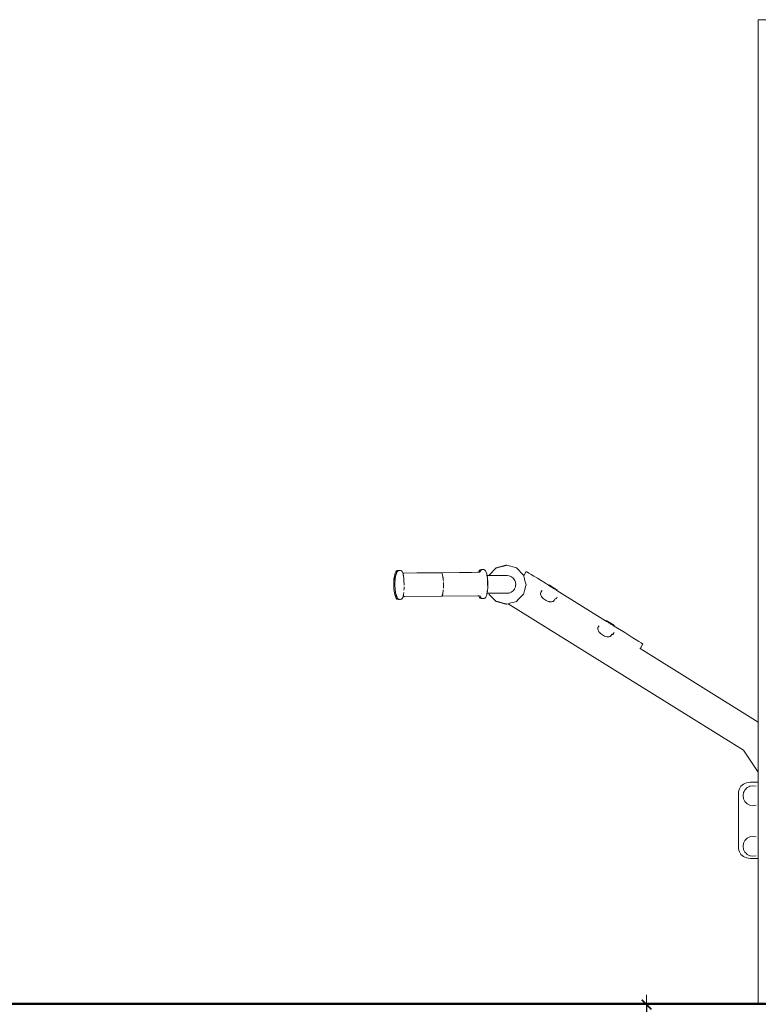
# Model space of a CAD drawing. Extents: x -4098 to -1911, y 4951 to 5835.
# Drawn here: x -3186 to -3033, y 5589 to 5793 of the extents above; entities that cross this region are included whole.
import ezdxf

# ---------------------------------------------------------------- set-up
doc = ezdxf.new("R2010")
doc.units = 0
doc.header["$MEASUREMENT"] = 0
doc.linetypes.add('JIS_02_4.0', pattern=[5.5, 4, -1.5])
doc.layers.get('Defpoints').update_dxf_attribs({"color": 250})
for name, color, linetype, lineweight in [('0-03 wymiary', 6, 'Continuous', 5), ('1-03 sc zelbet', 3, 'Continuous', 50), ('ProfileEdges_Nr_Pióra__7', 7, 'Continuous', 18)]:
    doc.layers.add(name, color=color, linetype=linetype, lineweight=lineweight)
doc.styles.add('1-25', font='txt', dxfattribs={"height": 7})
doc.dimstyles.new('1-25', dxfattribs={"dimtxt": 7, "dimasz": 0.2, "dimexe": 2, "dimexo": 5, "dimgap": 1.25, "dimtad": 1, "dimdec": 0, "dimrnd": 0.5, "dimtxsty": '1-25', "dimblk": 'BG dim mark', "dimcen": 0, "dimclrd": 256, "dimclre": 8, "dimclrt": 11, "dimadec": 0, "dimazin": 0, "dimtfac": 1, "dimtdec": 0, "dimtix": 1, "dimtmove": 1, "dimatfit": 3, "dimfxl": 0.5, "dimtfill": 1, "dimarcsym": 0})

# ---------------------------------------------------------------- blocks, each defined once
blk = doc.blocks.new('BG dim mark')
for p, q in [((10, 0), (-10, 0)), ((0, -10), (0, 10))]:
    blk.add_line(p, q)
at = {"color": 0, "linetype": 'ByBlock', "const_width": 1.5}
blk.add_lwpolyline([(5, 5), (-5, -5)], dxfattribs=at)
blk = doc.blocks.new('*D44')
at = {"layer": '0-03 wymiary', "color": 8, "linetype": 'JIS_02_4.0', "lineweight": -2, "transparency": 16777216}
for p, q in [((-3047.22, 5589.15), (-3058.36, 5589.15)), ((-3047.22, 5569.15), (-3058.36, 5569.15))]:
    blk.add_line(p, q, dxfattribs=at)
at = {"layer": '0-03 wymiary', "lineweight": -2, "transparency": 16777216}
blk.add_line((-3056.36, 5588.95), (-3056.36, 5569.35), dxfattribs=at)
at = {"layer": 'Defpoints', "color": 0, "transparency": 16777216}
for p in [(-3042.22, 5589.15), (-3056.36, 5569.15), (-3042.22, 5569.15)]:
    blk.add_point(p, dxfattribs=at)
at = {"layer": '0-03 wymiary', "lineweight": -2, "transparency": 16777216, "xscale": 0.2, "yscale": 0.2, "zscale": 0.2}
for p, rotation in [((-3056.36, 5589.15), 90), ((-3056.36, 5569.15), 270)]:
    blk.add_blockref('BG dim mark', p, dxfattribs=dict(at, rotation=rotation))
at = {"layer": '0-03 wymiary', "color": 11, "transparency": 16777216, "insert": (-3061.18, 5579.15), "char_height": 7, "attachment_point": 5, "rotation": 90, "style": '1-25', "bg_fill": 3, "box_fill_scale": 1.25, "bg_fill_color": 256, "bg_fill_true_color": 13158600, "bg_fill_transparency": 0}
blk.add_mtext('20', dxfattribs=at)

msp = doc.modelspace()

# ---------------------------------------------------------------- linework, layer by layer
at = {"layer": '1-03 sc zelbet'}
msp.add_lwpolyline([(-4097.64, 5589.32), (-2882.7, 5589.32)], dxfattribs=at)
at = {"layer": 'ProfileEdges_Nr_Pióra__7', "linetype": 'Continuous', "flags": 128}
for points in [[(-3033.19, 5793.42), (-2966.14, 5793.42)], [(-3033.19, 5647.74), (-3033.19, 5793.42)], [(-3108.29, 5679.07), (-3108.33, 5679.02)], [(-3108.29, 5679.07), (-3108.23, 5679.12)], [(-3108.04, 5679.18), (-3108.23, 5679.12)], [(-3108.05, 5679.04), (-3108.03, 5679.07)], [(-3108.04, 5679.18), (-3107.92, 5679.2)], [(-3108.03, 5679.07), (-3108.01, 5679.08)], [(-3108.01, 5679.08), (-3107.97, 5679.12)], [(-3107.97, 5679.12), (-3107.95, 5679.12)], [(-3107.95, 5679.12), (-3107.93, 5679.13)], [(-3107.93, 5679.13), (-3107.92, 5679.13)], [(-3107.92, 5679.13), (-3107.83, 5679.16)], [(-3107.9, 5679.2), (-3107.85, 5679.2)], [(-3107.71, 5679.19), (-3107.85, 5679.2)], [(-3107.83, 5679.16), (-3107.79, 5679.18)], [(-3107.79, 5679.18), (-3107.77, 5679.18)], [(-3107.77, 5679.18), (-3107.76, 5679.19)], [(-3107.76, 5679.19), (-3107.71, 5679.19)], [(-3107.65, 5679.2), (-3107.7, 5679.19)], [(-3107.64, 5679.2), (-3107.58, 5679.2)], [(-3107.58, 5679.2), (-3107.42, 5679.19)], [(-3107.26, 5679.13), (-3107.42, 5679.19)], [(-3107.2, 5679.09), (-3107.26, 5679.13)], [(-3107.2, 5679.09), (-3107.1, 5678.99)], [(-3091.08, 5679.13), (-3091.13, 5679.03)], [(-3091.08, 5679.13), (-3090.98, 5679.24)], [(-3090.98, 5679.24), (-3090.92, 5679.29)], [(-3090.92, 5679.29), (-3090.76, 5679.35)], [(-3090.89, 5679.03), (-3090.86, 5679.08)], [(-3090.86, 5679.08), (-3090.83, 5679.13)], [(-3090.79, 5679.18), (-3090.83, 5679.13)], [(-3090.76, 5679.22), (-3090.79, 5679.18)], [(-3090.76, 5679.35), (-3090.61, 5679.37)], [(-3090.74, 5679.24), (-3090.76, 5679.22)], [(-3090.69, 5679.28), (-3090.74, 5679.24)], [(-3090.68, 5679.29), (-3090.69, 5679.28)], [(-3090.65, 5679.3), (-3090.68, 5679.29)], [(-3090.62, 5679.32), (-3090.65, 5679.3)], [(-3090.56, 5679.34), (-3090.62, 5679.32)], [(-3090.61, 5679.37), (-3090.54, 5679.37)], [(-3090.55, 5679.34), (-3090.56, 5679.34)], [(-3090.52, 5679.35), (-3090.55, 5679.34)], [(-3090.43, 5679.36), (-3090.54, 5679.37)], [(-3090.44, 5679.36), (-3090.52, 5679.35)], [(-3090.43, 5679.36), (-3090.44, 5679.36)], [(-3090.36, 5679.37), (-3090.43, 5679.36)], [(-3090.3, 5679.37), (-3090.36, 5679.37)], [(-3090.3, 5679.37), (-3090.14, 5679.36)], [(-3090.14, 5679.36), (-3089.97, 5679.3)], [(-3089.97, 5679.3), (-3089.91, 5679.26)], [(-3089.91, 5679.26), (-3089.83, 5679.18)], [(-3089.83, 5679.18), (-3089.77, 5679.1)], [(-3089.77, 5679.1), (-3089.65, 5678.85)], [(-3087.56, 5679.72), (-3089.03, 5678.25)], [(-3085.55, 5680.26), (-3087.56, 5679.72)], [(-3087.56, 5679.72), (-3086, 5680.11)], [(-3087.4, 5679.72), (-3087.56, 5679.72)], [(-3087.4, 5679.72), (-3086.18, 5680.05)], [(-3086.18, 5680.05), (-3085.55, 5680.22)], [(-3086, 5680.11), (-3085.55, 5680.22)], [(-3085.39, 5680.26), (-3085.55, 5680.26)], [(-3085.47, 5680.24), (-3085.55, 5680.26)], [(-3085.55, 5680.22), (-3085.47, 5680.24)], [(-3085.55, 5680.22), (-3085.47, 5680.24)], [(-3085.47, 5680.24), (-3085.39, 5680.26)], [(-3085.39, 5680.26), (-3083.38, 5679.72)], [(-3083.38, 5679.72), (-3081.91, 5678.25)], [(-3108.78, 5677.47), (-3108.82, 5676.86)], [(-3108.69, 5678), (-3108.78, 5677.47)], [(-3108.71, 5677.69), (-3108.75, 5677.16)], [(-3108.7, 5677.76), (-3108.71, 5677.69)], [(-3108.68, 5677.92), (-3108.7, 5677.76)], [(-3108.69, 5678), (-3108.63, 5678.22)], [(-3108.68, 5677.92), (-3108.69, 5677.88)], [(-3108.68, 5677.92), (-3108.67, 5678.03)], [(-3108.63, 5678.22), (-3108.67, 5678.03)], [(-3108.59, 5678.47), (-3108.63, 5678.22)], [(-3108.59, 5678.47), (-3108.54, 5678.64)], [(-3108.56, 5676.95), (-3108.55, 5677.14)], [(-3108.55, 5677.14), (-3108.53, 5677.37)], [(-3108.54, 5678.64), (-3108.42, 5678.91)], [(-3108.53, 5677.37), (-3108.52, 5677.47)], [(-3108.52, 5677.47), (-3108.5, 5677.62)], [(-3108.5, 5677.62), (-3108.48, 5677.72)], [(-3108.48, 5677.72), (-3108.44, 5677.99)], [(-3108.43, 5678.04), (-3108.44, 5678.01)], [(-3108.44, 5677.99), (-3108.44, 5678)], [(-3108.43, 5678.05), (-3108.39, 5678.18)], [(-3108.34, 5679.01), (-3108.42, 5678.91)], [(-3108.39, 5678.18), (-3108.37, 5678.27)], [(-3108.39, 5678.18), (-3108.37, 5678.23)], [(-3108.39, 5678.16), (-3108.39, 5678.18)], [(-3108.39, 5678.15), (-3108.39, 5678.16)], [(-3108.37, 5678.27), (-3108.36, 5678.32)], [(-3108.37, 5678.23), (-3108.36, 5678.27)], [(-3108.36, 5678.32), (-3108.33, 5678.47)], [(-3108.36, 5678.29), (-3108.35, 5678.31)], [(-3108.36, 5678.27), (-3108.36, 5678.29)], [(-3108.36, 5678.25), (-3108.36, 5678.27)], [(-3108.35, 5678.31), (-3108.34, 5678.32)], [(-3108.34, 5678.32), (-3108.33, 5678.36)], [(-3108.33, 5678.36), (-3108.21, 5678.64)], [(-3108.31, 5678.52), (-3108.33, 5678.47)], [(-3108.33, 5678.36), (-3108.32, 5678.38)], [(-3108.3, 5678.58), (-3108.31, 5678.53)], [(-3108.28, 5678.64), (-3108.3, 5678.58)], [(-3108.24, 5678.74), (-3108.28, 5678.64)], [(-3108.21, 5678.8), (-3108.24, 5678.74)], [(-3108.2, 5678.82), (-3108.21, 5678.8)], [(-3108.16, 5678.91), (-3108.2, 5678.82)], [(-3108.14, 5678.94), (-3108.16, 5678.91)], [(-3108.14, 5678.94), (-3108.07, 5679.01)], [(-3108.07, 5679.01), (-3108.05, 5679.04)], [(-3107.1, 5678.99), (-3107.01, 5678.83)], [(-3106.96, 5678.68), (-3107.01, 5678.83)], [(-3106.73, 5678.66), (-3106.96, 5678.68)], [(-3106.93, 5678.66), (-3106.94, 5678.66)], [(-3106.9, 5678.66), (-3106.93, 5678.66)], [(-3106.92, 5678.59), (-3106.9, 5678.47)], [(-3106.9, 5678.51), (-3106.92, 5678.59)], [(-3106.83, 5678.66), (-3106.9, 5678.66)], [(-3106.9, 5678.51), (-3106.85, 5678.36)], [(-3106.85, 5678.24), (-3106.9, 5678.47)], [(-3106.85, 5678.24), (-3106.8, 5677.98)], [(-3106.82, 5678.66), (-3106.83, 5678.66)], [(-3106.8, 5678.66), (-3106.82, 5678.66)], [(-3106.8, 5678.66), (-3106.79, 5678.66)], [(-3106.75, 5677.53), (-3106.8, 5677.98)], [(-3106.79, 5678.66), (-3106.78, 5678.66)], [(-3106.73, 5678.66), (-3106.78, 5678.66)], [(-3106.77, 5678.14), (-3106.76, 5678.14)], [(-3106.72, 5677.2), (-3106.75, 5677.53)], [(-3106.73, 5678.66), (-3106.7, 5678.66)], [(-3106.7, 5676.86), (-3106.72, 5677.2)], [(-3099.23, 5678.73), (-3106.7, 5678.66)], [(-3106.68, 5678.66), (-3106.7, 5678.66)], [(-3104.01, 5678.68), (-3106.68, 5678.66)], [(-3104.01, 5678.68), (-3099.62, 5678.72)], [(-3099.62, 5678.72), (-3099.24, 5678.72)], [(-3099.24, 5678.72), (-3099.21, 5678.72)], [(-3099.23, 5678.73), (-3099.21, 5678.72)], [(-3099.21, 5678.72), (-3098.98, 5678.73)], [(-3098.95, 5678.72), (-3098.98, 5678.73)], [(-3091.46, 5678.81), (-3098.95, 5678.72)], [(-3098.92, 5678.72), (-3098.95, 5678.72)], [(-3098.92, 5678.72), (-3092.68, 5678.79)], [(-3098.87, 5678.68), (-3098.79, 5678.54)], [(-3098.78, 5678.52), (-3098.87, 5678.68)], [(-3098.79, 5678.54), (-3098.78, 5678.52)], [(-3098.77, 5678.47), (-3098.78, 5678.51)], [(-3098.77, 5678.47), (-3098.73, 5678.37)], [(-3098.74, 5678.37), (-3098.77, 5678.47)], [(-3098.72, 5678.31), (-3098.74, 5678.37)], [(-3098.73, 5678.36), (-3098.72, 5678.31)], [(-3098.71, 5678.3), (-3098.71, 5678.27)], [(-3098.7, 5678.23), (-3098.71, 5678.27)], [(-3098.68, 5678.14), (-3098.7, 5678.23)], [(-3098.68, 5678.14), (-3098.65, 5678.03)], [(-3098.65, 5678.01), (-3098.65, 5678.03)], [(-3098.65, 5678.01), (-3098.65, 5677.98)], [(-3098.65, 5677.98), (-3098.65, 5677.97)], [(-3098.64, 5677.96), (-3098.64, 5677.95)], [(-3098.64, 5677.95), (-3098.64, 5677.96)], [(-3098.64, 5677.95), (-3098.64, 5677.93)], [(-3098.64, 5677.93), (-3098.64, 5677.95)], [(-3098.63, 5677.89), (-3098.64, 5677.92)], [(-3098.63, 5677.92), (-3098.63, 5677.89)], [(-3098.63, 5677.89), (-3098.61, 5677.76)], [(-3098.62, 5677.76), (-3098.63, 5677.89)], [(-3098.61, 5677.75), (-3098.62, 5677.76)], [(-3098.61, 5677.76), (-3098.61, 5677.75)], [(-3098.61, 5677.75), (-3098.6, 5677.68)], [(-3098.59, 5677.6), (-3098.61, 5677.75)], [(-3098.6, 5677.68), (-3098.59, 5677.6)], [(-3098.58, 5677.52), (-3098.59, 5677.6)], [(-3098.59, 5677.6), (-3098.58, 5677.52)], [(-3098.58, 5677.52), (-3098.57, 5677.42)], [(-3098.56, 5677.29), (-3098.57, 5677.42)], [(-3098.56, 5677.27), (-3098.55, 5677.22)], [(-3098.53, 5677), (-3098.55, 5677.22)], [(-3091.48, 5678.81), (-3092.68, 5678.79)], [(-3091.48, 5678.81), (-3091.46, 5678.81)], [(-3091.44, 5678.81), (-3091.46, 5678.81)], [(-3091.44, 5678.81), (-3091.4, 5678.82)], [(-3091.21, 5678.81), (-3091.44, 5678.81)], [(-3091.4, 5678.82), (-3091.38, 5678.82)], [(-3091.26, 5678.83), (-3091.38, 5678.82)], [(-3091.26, 5678.83), (-3091.2, 5678.84)], [(-3091.2, 5678.84), (-3091.13, 5679.03)], [(-3091.17, 5678.81), (-3091.19, 5678.81)], [(-3091.15, 5678.82), (-3091.16, 5678.82)], [(-3091.14, 5678.82), (-3091.13, 5678.82)], [(-3091.13, 5678.82), (-3091.11, 5678.82)], [(-3091.11, 5678.82), (-3091.02, 5678.83)], [(-3091.02, 5678.83), (-3091, 5678.83)], [(-3091, 5678.83), (-3090.96, 5678.84)], [(-3090.96, 5678.84), (-3090.94, 5678.91)], [(-3090.94, 5678.84), (-3090.95, 5678.84)], [(-3090.91, 5678.98), (-3090.94, 5678.91)], [(-3090.91, 5678.98), (-3090.89, 5679.03)], [(-3089.65, 5678.85), (-3089.54, 5678.49)], [(-3089.54, 5678.49), (-3089.52, 5678.34)], [(-3089.46, 5678.14), (-3089.51, 5678.33)], [(-3089.51, 5678.33), (-3089.51, 5678.29)], [(-3089.51, 5678.29), (-3089.48, 5678.14)], [(-3089.48, 5678.14), (-3089.46, 5678.14)], [(-3089.48, 5678.13), (-3089.47, 5678.11)], [(-3089.47, 5678.07), (-3089.47, 5678.11)], [(-3089.47, 5678.07), (-3089.46, 5678)], [(-3089.46, 5678.14), (-3089.36, 5678.14)], [(-3089.45, 5678.09), (-3089.46, 5678.13)], [(-3089.46, 5678), (-3089.4, 5677.61)], [(-3089.44, 5678.07), (-3089.45, 5678.09)], [(-3089.44, 5678.05), (-3089.44, 5678.07)], [(-3089.41, 5677.89), (-3089.44, 5678.04)], [(-3089.4, 5677.81), (-3089.41, 5677.89)], [(-3089.38, 5677.7), (-3089.4, 5677.81)], [(-3089.37, 5677.6), (-3089.38, 5677.7)], [(-3089.38, 5677.32), (-3089.37, 5677.08)], [(-3089.36, 5677.49), (-3089.37, 5677.6)], [(-3089.37, 5677.08), (-3089.35, 5676.11)], [(-3089.06, 5678.14), (-3089.36, 5678.14)], [(-3089.35, 5677.45), (-3089.36, 5677.49)], [(-3089.34, 5677.22), (-3089.35, 5677.45)], [(-3089.33, 5677.08), (-3089.34, 5677.22)], [(-3089.31, 5676.78), (-3089.33, 5677.08)], [(-3089.03, 5678.25), (-3089.06, 5678.14)], [(-3088.91, 5678.14), (-3089.06, 5678.14)], [(-3088.76, 5678.14), (-3088.9, 5678.14)], [(-3088.66, 5678.14), (-3088.76, 5678.14)], [(-3088.24, 5678.14), (-3088.66, 5678.14)], [(-3088.05, 5678.14), (-3088.24, 5678.14)], [(-3088.05, 5678.14), (-3088.03, 5678.14)], [(-3087.36, 5678.14), (-3088.03, 5678.14)], [(-3086.92, 5678.14), (-3087.36, 5678.14)], [(-3086.47, 5678.14), (-3086.92, 5678.14)], [(-3086.08, 5678.14), (-3086.47, 5678.14)], [(-3086.08, 5678.14), (-3085.8, 5678.14)], [(-3085.8, 5678.14), (-3085.55, 5678.14)], [(-3085.37, 5678.14), (-3085.55, 5678.14)], [(-3085.36, 5678.14), (-3085.37, 5678.14)], [(-3085.36, 5678.14), (-3085.32, 5678.13)], [(-3085.32, 5678.13), (-3084.87, 5678.07)], [(-3084.87, 5678.07), (-3084.43, 5677.89)], [(-3084.43, 5677.88), (-3084.38, 5677.85)], [(-3084.38, 5677.85), (-3084.06, 5677.6)], [(-3083.77, 5677.22), (-3084.06, 5677.6)], [(-3083.77, 5677.22), (-3083.75, 5677.18)], [(-3083.75, 5677.18), (-3083.72, 5677.12)], [(-3083.72, 5677.12), (-3083.58, 5676.78)], [(-3081.91, 5678.25), (-3081.86, 5678.06)], [(-3081.85, 5678.07), (-3081.86, 5678.06)], [(-3081.86, 5678.06), (-3081.84, 5678)], [(-3081.85, 5678.07), (-3081.39, 5678.81)], [(-3081.84, 5678), (-3081.84, 5677.99)], [(-3081.83, 5677.99), (-3081.84, 5677.99)], [(-3081.84, 5677.99), (-3081.83, 5677.98)], [(-3081.79, 5677.83), (-3081.83, 5677.96)], [(-3081.79, 5677.82), (-3081.67, 5677.36)], [(-3081.67, 5677.36), (-3081.67, 5677.35)], [(-3081.67, 5677.35), (-3081.47, 5676.63)], [(-3081.39, 5678.81), (-3081.33, 5678.9)], [(-3081.33, 5678.9), (-3081.18, 5678.9)], [(-3081.08, 5678.84), (-3081.18, 5678.9)], [(-3081.08, 5678.84), (-3080.79, 5678.66)], [(-3080.33, 5678.38), (-3080.79, 5678.66)], [(-3080.33, 5678.38), (-3079.74, 5678.02)], [(-3079.03, 5677.58), (-3079.74, 5678.02)], [(-3079.03, 5677.58), (-3078.23, 5677.08)], [(-3078.23, 5677.08), (-3077.36, 5676.53)], [(-3108.83, 5676.1), (-3108.82, 5676.86)], [(-3108.83, 5676.1), (-3108.8, 5675.35)], [(-3108.8, 5675.35), (-3108.75, 5674.87)], [(-3108.57, 5676.79), (-3108.58, 5676.48)], [(-3108.58, 5676.48), (-3108.58, 5676.31)], [(-3108.58, 5676.31), (-3108.58, 5676.1)], [(-3108.58, 5676.1), (-3108.58, 5676.01)], [(-3108.57, 5675.84), (-3108.58, 5676)], [(-3108.57, 5676.86), (-3108.56, 5676.95)], [(-3108.57, 5676.86), (-3108.57, 5676.79)], [(-3108.56, 5675.62), (-3108.57, 5675.84)], [(-3108.55, 5675.48), (-3108.56, 5675.62)], [(-3108.55, 5675.62), (-3108.55, 5675.65)], [(-3108.55, 5675.48), (-3108.55, 5675.61)], [(-3108.54, 5675.35), (-3108.55, 5675.48)], [(-3108.54, 5675.33), (-3108.54, 5675.35)], [(-3108.51, 5675.01), (-3108.54, 5675.33)], [(-3108.49, 5674.87), (-3108.51, 5675.01)], [(-3106.71, 5675.11), (-3106.69, 5675.44)], [(-3106.69, 5676.51), (-3106.7, 5676.86)], [(-3106.68, 5676.15), (-3106.69, 5676.51)], [(-3106.69, 5675.44), (-3106.68, 5675.79)], [(-3098.56, 5674.99), (-3098.57, 5674.95)], [(-3098.57, 5674.95), (-3098.56, 5674.99)], [(-3098.54, 5675.2), (-3098.56, 5674.99)], [(-3098.52, 5675.7), (-3098.53, 5675.49)], [(-3098.51, 5676.24), (-3098.52, 5676.7)], [(-3098.52, 5675.72), (-3098.51, 5675.93)], [(-3098.52, 5675.72), (-3098.52, 5675.71)], [(-3098.51, 5676.19), (-3098.51, 5676.24)], [(-3098.51, 5676.19), (-3098.51, 5676.16)], [(-3098.51, 5676.16), (-3098.51, 5676.1)], [(-3098.51, 5675.93), (-3098.51, 5676.1)], [(-3089.42, 5674.8), (-3089.37, 5675.2)], [(-3089.36, 5674.99), (-3089.37, 5674.98)], [(-3089.37, 5674.98), (-3089.37, 5674.91)], [(-3089.36, 5674.99), (-3089.34, 5675.24)], [(-3089.35, 5676.11), (-3089.35, 5676.07)], [(-3089.34, 5675.24), (-3089.32, 5675.36)], [(-3089.32, 5675.36), (-3089.31, 5675.59)], [(-3089.31, 5676.77), (-3089.31, 5676.78)], [(-3089.31, 5676.77), (-3089.3, 5676.62)], [(-3089.31, 5675.59), (-3089.3, 5675.65)], [(-3089.3, 5676.62), (-3089.3, 5676.29)], [(-3089.3, 5676.29), (-3089.3, 5676.12)], [(-3089.3, 5676.04), (-3089.3, 5676.12)], [(-3089.3, 5676.04), (-3089.3, 5675.95)], [(-3089.3, 5675.8), (-3089.3, 5675.95)], [(-3089.3, 5675.65), (-3089.3, 5675.8)], [(-3084.06, 5674.99), (-3084.43, 5674.7)], [(-3083.85, 5675.26), (-3084.06, 5674.99)], [(-3083.79, 5675.33), (-3083.85, 5675.26)], [(-3083.77, 5675.36), (-3083.79, 5675.33)], [(-3083.58, 5675.8), (-3083.77, 5675.36)], [(-3083.52, 5676.29), (-3083.58, 5676.78)], [(-3083.58, 5675.8), (-3083.53, 5676.16)], [(-3083.53, 5676.16), (-3083.52, 5676.24)], [(-3083.52, 5676.24), (-3083.52, 5676.29)], [(-3081.69, 5675.04), (-3081.91, 5674.23)], [(-3081.48, 5675.83), (-3081.69, 5675.06)], [(-3081.69, 5675.06), (-3081.69, 5675.04)], [(-3081.47, 5675.85), (-3081.48, 5675.83)], [(-3081.47, 5676.63), (-3081.47, 5676.61)], [(-3081.47, 5676.61), (-3081.37, 5676.24)], [(-3081.37, 5676.24), (-3081.47, 5675.85)], [(-3078.3, 5674.66), (-3078.05, 5675.07)], [(-3076.75, 5676.15), (-3077.36, 5676.53)], [(-3076.73, 5676.18), (-3076.75, 5676.15)], [(-3076.7, 5676.12), (-3076.75, 5676.15)], [(-3076.73, 5676.18), (-3076.68, 5676.15)], [(-3076.65, 5676.09), (-3076.69, 5676.12)], [(-3076.68, 5676.15), (-3076.63, 5676.12)], [(-3076.63, 5676.12), (-3076.65, 5676.09)], [(-3076.62, 5676.07), (-3076.65, 5676.09)], [(-3076.59, 5676.18), (-3076.63, 5676.12)], [(-3076.6, 5676.06), (-3076.62, 5676.07)], [(-3076.59, 5676.18), (-3076.54, 5676.15)], [(-3076.59, 5676.09), (-3076.58, 5676.09)], [(-3076.51, 5676), (-3076.59, 5676.06)], [(-3076.39, 5676.06), (-3076.54, 5676.15)], [(-3076.45, 5675.97), (-3076.51, 5676)], [(-3076.32, 5675.89), (-3076.45, 5675.97)], [(-3076.39, 5676.06), (-3076.17, 5675.92)], [(-3076.22, 5675.83), (-3076.32, 5675.89)], [(-3076.06, 5675.73), (-3076.22, 5675.83)], [(-3076.17, 5675.92), (-3075.89, 5675.75)], [(-3075.95, 5675.66), (-3076.06, 5675.73)], [(-3075.78, 5675.55), (-3075.95, 5675.66)], [(-3075.6, 5675.57), (-3075.89, 5675.75)], [(-3075.66, 5675.47), (-3075.78, 5675.55)], [(-3075.54, 5675.4), (-3075.66, 5675.47)], [(-3075.6, 5675.57), (-3075.32, 5675.4)], [(-3075.38, 5675.3), (-3075.54, 5675.4)], [(-3075.25, 5675.22), (-3075.38, 5675.3)], [(-3075.32, 5675.4), (-3075.1, 5675.26)], [(-3075.16, 5675.16), (-3075.25, 5675.22)], [(-3075.08, 5675.11), (-3075.16, 5675.16)], [(-3074.96, 5675.17), (-3075.1, 5675.26)], [(-3075.01, 5675.07), (-3075.08, 5675.11)], [(-3074.99, 5675.06), (-3075.01, 5675.07)], [(-3074.96, 5675.04), (-3074.99, 5675.06)], [(-3074.96, 5675.17), (-3074.91, 5675.14)], [(-3074.96, 5675.04), (-3074.91, 5675.14)], [(-3064.87, 5668.76), (-3074.96, 5675.04)], [(-3108.75, 5674.87), (-3108.69, 5674.53)], [(-3108.63, 5674.26), (-3108.69, 5674.53)], [(-3108.63, 5674.31), (-3108.65, 5674.46)], [(-3108.62, 5674.3), (-3108.63, 5674.35)], [(-3108.63, 5674.31), (-3108.58, 5674.12)], [(-3108.57, 5674.08), (-3108.63, 5674.26)], [(-3108.57, 5674.08), (-3108.58, 5674.13)], [(-3108.58, 5674.12), (-3108.57, 5674.08)], [(-3108.57, 5674.08), (-3108.56, 5674.06)], [(-3108.56, 5674.06), (-3108.48, 5673.72)], [(-3108.56, 5674.06), (-3108.56, 5674.05)], [(-3108.47, 5674.75), (-3108.49, 5674.87)], [(-3108.48, 5673.72), (-3108.42, 5673.58)], [(-3108.46, 5674.66), (-3108.47, 5674.75)], [(-3108.45, 5674.61), (-3108.46, 5674.66)], [(-3108.43, 5674.53), (-3108.45, 5674.61)], [(-3108.38, 5674.32), (-3108.43, 5674.53)], [(-3108.3, 5673.39), (-3108.42, 5673.58)], [(-3108.38, 5674.32), (-3108.38, 5674.3)], [(-3108.37, 5674.26), (-3108.38, 5674.3)], [(-3108.37, 5674.26), (-3108.35, 5674.21)], [(-3108.35, 5674.21), (-3108.35, 5674.18)], [(-3108.35, 5674.18), (-3108.33, 5674.14)], [(-3108.33, 5674.14), (-3108.32, 5674.11)], [(-3108.33, 5674.13), (-3108.32, 5674.11)], [(-3108.32, 5674.11), (-3108.31, 5674.06)], [(-3108.32, 5674.11), (-3108.25, 5673.82)], [(-3108.32, 5674.1), (-3108.31, 5674.06)], [(-3108.28, 5674.01), (-3108.31, 5674.06)], [(-3108.3, 5673.39), (-3108.22, 5673.31)], [(-3108.28, 5674), (-3108.28, 5674.01)], [(-3108.15, 5673.73), (-3108.28, 5674)], [(-3108.23, 5673.76), (-3108.25, 5673.82)], [(-3108.22, 5673.72), (-3108.23, 5673.76)], [(-3108.18, 5673.62), (-3108.22, 5673.72)], [(-3108.16, 5673.27), (-3108.22, 5673.31)], [(-3108.16, 5673.58), (-3108.18, 5673.62)], [(-3108.16, 5673.58), (-3108.13, 5673.54)], [(-3108.03, 5673.22), (-3108.16, 5673.27)], [(-3108.13, 5673.54), (-3108.08, 5673.45)], [(-3108.08, 5673.45), (-3108.04, 5673.39)], [(-3107.99, 5673.34), (-3108.04, 5673.39)], [(-3107.84, 5673.19), (-3108.03, 5673.22)], [(-3107.97, 5673.32), (-3107.99, 5673.34)], [(-3107.96, 5673.31), (-3107.97, 5673.32)], [(-3107.95, 5673.31), (-3107.96, 5673.31)], [(-3107.9, 5673.27), (-3107.95, 5673.3)], [(-3107.89, 5673.27), (-3107.85, 5673.25)], [(-3107.85, 5673.25), (-3107.8, 5673.23)], [(-3107.84, 5673.19), (-3107.78, 5673.2)], [(-3107.8, 5673.23), (-3107.76, 5673.22)], [(-3107.68, 5673.21), (-3107.77, 5673.2)], [(-3107.76, 5673.22), (-3107.75, 5673.22)], [(-3107.75, 5673.22), (-3107.72, 5673.21)], [(-3107.72, 5673.21), (-3107.7, 5673.21)], [(-3107.68, 5673.21), (-3107.7, 5673.21)], [(-3107.66, 5673.21), (-3107.67, 5673.21)], [(-3107.57, 5673.19), (-3107.67, 5673.21)], [(-3107.57, 5673.19), (-3107.51, 5673.2)], [(-3107.51, 5673.2), (-3107.35, 5673.21)], [(-3107.35, 5673.21), (-3107.19, 5673.27)], [(-3107.13, 5673.32), (-3107.19, 5673.27)], [(-3107.13, 5673.32), (-3107.03, 5673.43)], [(-3106.95, 5673.61), (-3107.03, 5673.43)], [(-3106.96, 5673.71), (-3106.97, 5673.7)], [(-3106.91, 5673.73), (-3106.95, 5673.61)], [(-3106.79, 5673.74), (-3106.91, 5673.73)], [(-3106.79, 5673.74), (-3106.9, 5673.73)], [(-3106.88, 5673.76), (-3106.68, 5673.76)], [(-3106.8, 5674.22), (-3106.85, 5673.98)], [(-3106.84, 5673.91), (-3106.85, 5673.9)], [(-3106.83, 5673.98), (-3106.84, 5673.93)], [(-3106.84, 5673.91), (-3106.84, 5673.93)], [(-3106.82, 5674.01), (-3106.83, 5673.98)], [(-3106.82, 5674.01), (-3106.83, 5673.98)], [(-3106.8, 5674.08), (-3106.82, 5674.02)], [(-3106.82, 5674.02), (-3106.82, 5674.01)], [(-3106.81, 5674.02), (-3106.82, 5674.01)], [(-3106.8, 5674.08), (-3106.81, 5674.02)], [(-3106.8, 5674.22), (-3106.75, 5674.63)], [(-3106.75, 5673.75), (-3106.79, 5673.74)], [(-3106.73, 5673.75), (-3106.75, 5673.75)], [(-3106.68, 5673.76), (-3106.73, 5673.75)], [(-3106.68, 5673.76), (-3106.63, 5673.76)], [(-3106.67, 5673.76), (-3106.66, 5673.76)], [(-3098.95, 5673.85), (-3106.66, 5673.76)], [(-3106.63, 5673.76), (-3106.66, 5673.76)], [(-3098.91, 5673.86), (-3098.95, 5673.85)], [(-3098.91, 5673.86), (-3098.87, 5673.87)], [(-3098.91, 5673.86), (-3098.87, 5673.85)], [(-3091.41, 5673.91), (-3098.86, 5673.86)], [(-3098.86, 5673.87), (-3098.85, 5673.87)], [(-3098.84, 5673.87), (-3098.83, 5673.89)], [(-3098.83, 5673.89), (-3098.82, 5673.91)], [(-3098.81, 5673.9), (-3098.83, 5673.89)], [(-3098.82, 5673.91), (-3098.81, 5673.92)], [(-3098.81, 5673.92), (-3098.79, 5673.94)], [(-3098.81, 5673.92), (-3098.81, 5673.91)], [(-3098.79, 5673.94), (-3098.76, 5674)], [(-3098.74, 5674.05), (-3098.76, 5674)], [(-3098.76, 5674), (-3098.75, 5674.05)], [(-3098.73, 5674.08), (-3098.74, 5674.06)], [(-3098.74, 5674.06), (-3098.73, 5674.08)], [(-3098.72, 5674.1), (-3098.73, 5674.09)], [(-3098.72, 5674.12), (-3098.71, 5674.16)], [(-3098.72, 5674.1), (-3098.72, 5674.12)], [(-3098.69, 5674.19), (-3098.71, 5674.16)], [(-3098.68, 5674.24), (-3098.69, 5674.2)], [(-3098.68, 5674.24), (-3098.67, 5674.28)], [(-3098.67, 5674.28), (-3098.66, 5674.33)], [(-3098.66, 5674.33), (-3098.65, 5674.37)], [(-3098.63, 5674.47), (-3098.65, 5674.37)], [(-3098.61, 5674.58), (-3098.63, 5674.51)], [(-3098.63, 5674.51), (-3098.62, 5674.58)], [(-3098.63, 5674.47), (-3098.63, 5674.51)], [(-3098.62, 5674.58), (-3098.61, 5674.6)], [(-3098.58, 5674.81), (-3098.61, 5674.61)], [(-3098.61, 5674.61), (-3098.61, 5674.6)], [(-3098.61, 5674.6), (-3098.61, 5674.58)], [(-3098.58, 5674.81), (-3098.57, 5674.91)], [(-3098.57, 5674.95), (-3098.57, 5674.94)], [(-3098.57, 5674.94), (-3098.57, 5674.95)], [(-3098.57, 5674.93), (-3098.57, 5674.91)], [(-3091.15, 5673.89), (-3091.41, 5673.91)], [(-3091.32, 5673.91), (-3091.41, 5673.91)], [(-3091.32, 5673.91), (-3091.29, 5673.91)], [(-3091.29, 5673.91), (-3091.25, 5673.91)], [(-3091.25, 5673.91), (-3091.22, 5673.91)], [(-3091.19, 5673.91), (-3091.22, 5673.91)], [(-3091.16, 5673.91), (-3091.19, 5673.91)], [(-3091.12, 5673.9), (-3091.15, 5673.91)], [(-3091.15, 5673.89), (-3091.1, 5673.74)], [(-3091.15, 5673.88), (-3091.1, 5673.74)], [(-3091.1, 5673.9), (-3091.12, 5673.9)], [(-3090.98, 5673.89), (-3091.1, 5673.9)], [(-3091.04, 5673.62), (-3091.1, 5673.74)], [(-3090.98, 5673.55), (-3091.04, 5673.62)], [(-3090.98, 5673.55), (-3090.91, 5673.47)], [(-3090.95, 5673.89), (-3090.91, 5673.89)], [(-3090.93, 5673.95), (-3090.94, 5673.96)], [(-3090.9, 5673.85), (-3090.91, 5673.89)], [(-3090.91, 5673.47), (-3090.85, 5673.43)], [(-3090.9, 5673.88), (-3090.89, 5673.89)], [(-3090.86, 5673.74), (-3090.9, 5673.85)], [(-3090.88, 5673.89), (-3090.87, 5673.89)], [(-3090.86, 5673.87), (-3090.88, 5673.88)], [(-3090.86, 5673.87), (-3090.88, 5673.88)], [(-3090.84, 5673.69), (-3090.86, 5673.74)], [(-3090.85, 5673.43), (-3090.72, 5673.38)], [(-3090.8, 5673.62), (-3090.84, 5673.69)], [(-3090.8, 5673.62), (-3090.74, 5673.55)], [(-3090.73, 5673.54), (-3090.74, 5673.55)], [(-3090.72, 5673.52), (-3090.73, 5673.54)], [(-3090.72, 5673.38), (-3090.53, 5673.36)], [(-3090.68, 5673.49), (-3090.71, 5673.52)], [(-3090.67, 5673.47), (-3090.68, 5673.49)], [(-3090.62, 5673.44), (-3090.67, 5673.47)], [(-3090.61, 5673.43), (-3090.62, 5673.44)], [(-3090.59, 5673.43), (-3090.61, 5673.43)], [(-3090.57, 5673.42), (-3090.59, 5673.43)], [(-3090.56, 5673.41), (-3090.57, 5673.42)], [(-3090.5, 5673.39), (-3090.56, 5673.41)], [(-3090.52, 5674.45), (-3090.54, 5674.45)], [(-3090.48, 5673.37), (-3090.53, 5673.36)], [(-3090.48, 5673.38), (-3090.5, 5673.39)], [(-3090.45, 5673.38), (-3090.48, 5673.38)], [(-3090.47, 5673.37), (-3090.4, 5673.38)], [(-3090.44, 5673.38), (-3090.45, 5673.38)], [(-3090.41, 5673.38), (-3090.4, 5673.38)], [(-3090.39, 5673.38), (-3090.29, 5673.36)], [(-3090.23, 5673.37), (-3090.29, 5673.36)], [(-3090.07, 5673.38), (-3090.22, 5673.37)], [(-3090.07, 5673.38), (-3089.9, 5673.45)], [(-3089.84, 5673.5), (-3089.9, 5673.45)], [(-3089.79, 5673.55), (-3089.84, 5673.5)], [(-3089.82, 5673.53), (-3089.79, 5673.55)], [(-3089.81, 5673.56), (-3089.81, 5673.54)], [(-3089.79, 5673.55), (-3089.71, 5673.66)], [(-3089.71, 5673.66), (-3089.79, 5673.57)], [(-3089.64, 5673.8), (-3089.71, 5673.66)], [(-3089.54, 5674.1), (-3089.64, 5673.8)], [(-3089.54, 5674.1), (-3089.49, 5674.35)], [(-3089.49, 5674.35), (-3089.43, 5674.69)], [(-3089.46, 5674.45), (-3089.49, 5674.35)], [(-3089.45, 5674.5), (-3089.46, 5674.45)], [(-3089.36, 5674.45), (-3089.46, 5674.45)], [(-3089.43, 5674.56), (-3089.45, 5674.51)], [(-3089.43, 5674.69), (-3089.42, 5674.8)], [(-3089.43, 5674.56), (-3089.41, 5674.66)], [(-3089.41, 5674.7), (-3089.37, 5674.88)], [(-3089.41, 5674.66), (-3089.41, 5674.7)], [(-3089.37, 5674.91), (-3089.37, 5674.88)], [(-3089.09, 5674.45), (-3089.36, 5674.45)], [(-3089.09, 5674.45), (-3089.03, 5674.23)], [(-3089.07, 5674.45), (-3089.09, 5674.45)], [(-3088.92, 5674.45), (-3089.07, 5674.45)], [(-3089.03, 5674.23), (-3087.56, 5672.76)], [(-3088.91, 5674.45), (-3088.92, 5674.45)], [(-3088.78, 5674.45), (-3088.91, 5674.45)], [(-3088.75, 5674.45), (-3088.78, 5674.45)], [(-3088.49, 5674.45), (-3088.75, 5674.45)], [(-3088.36, 5674.45), (-3088.49, 5674.45)], [(-3088.34, 5674.45), (-3088.36, 5674.45)], [(-3088.03, 5674.45), (-3088.34, 5674.45)], [(-3087.67, 5674.45), (-3088.03, 5674.45)], [(-3087.46, 5674.45), (-3087.67, 5674.45)], [(-3086.94, 5674.45), (-3087.46, 5674.45)], [(-3086.92, 5674.45), (-3086.94, 5674.45)], [(-3086.92, 5674.45), (-3086.41, 5674.45)], [(-3086.41, 5674.45), (-3086.33, 5674.45)], [(-3086.33, 5674.45), (-3086.18, 5674.45)], [(-3086.18, 5674.45), (-3086.08, 5674.45)], [(-3086.08, 5674.45), (-3085.55, 5674.45)], [(-3085.48, 5674.45), (-3085.55, 5674.45)], [(-3085.37, 5674.45), (-3085.48, 5674.45)], [(-3085.36, 5674.45), (-3085.37, 5674.45)], [(-3084.87, 5674.51), (-3085.36, 5674.45)], [(-3084.57, 5674.64), (-3084.87, 5674.51)], [(-3084.47, 5674.68), (-3084.57, 5674.64)], [(-3084.43, 5674.7), (-3084.47, 5674.68)], [(-3083.16, 5672.98), (-3083.38, 5672.76)], [(-3083.15, 5673), (-3083.16, 5672.98)], [(-3083.13, 5673.01), (-3083.15, 5673)], [(-3082.58, 5673.56), (-3083.13, 5673.01)], [(-3081.96, 5674.18), (-3082.58, 5673.56)], [(-3081.95, 5674.2), (-3081.96, 5674.18)], [(-3081.91, 5674.23), (-3081.95, 5674.2)], [(-3078.34, 5674.59), (-3078.37, 5674.44)], [(-3078.36, 5674.27), (-3078.37, 5674.44)], [(-3078.36, 5674.27), (-3078.31, 5674.09)], [(-3078.34, 5674.59), (-3078.32, 5674.63)], [(-3078.32, 5674.63), (-3078.3, 5674.66)], [(-3078.31, 5674.09), (-3078.23, 5673.91)], [(-3078.14, 5673.78), (-3078.23, 5673.91)], [(-3078.11, 5673.73), (-3078.14, 5673.78)], [(-3078.11, 5673.73), (-3078.07, 5673.68)], [(-3078.07, 5673.68), (-3077.97, 5673.55)], [(-3077.97, 5673.55), (-3077.8, 5673.38)], [(-3077.8, 5673.38), (-3077.59, 5673.21)], [(-3077.59, 5673.21), (-3077.39, 5673.07)], [(-3077.39, 5673.07), (-3077.17, 5672.94)], [(-3077.17, 5672.94), (-3076.94, 5672.84)], [(-3075.59, 5672.91), (-3075.56, 5672.96)], [(-3075.56, 5672.96), (-3075.3, 5673.36)], [(-3075.24, 5673.29), (-3075.21, 5673.29)], [(-3075.21, 5673.29), (-3075.16, 5673.29)], [(-3075.16, 5673.29), (-3075.15, 5673.31)], [(-3075.15, 5673.31), (-3074.99, 5673.56)], [(-3074.99, 5673.56), (-3074.98, 5673.59)], [(-3074.97, 5673.6), (-3074.93, 5673.67)], [(-3074.93, 5673.67), (-3074.92, 5673.68)], [(-3087.4, 5672.76), (-3087.56, 5672.76)], [(-3087.56, 5672.76), (-3085.55, 5672.23)], [(-3087.4, 5672.76), (-3087.04, 5672.66)], [(-3086.91, 5672.63), (-3087.4, 5672.76)], [(-3087.04, 5672.66), (-3085.55, 5672.23)], [(-3085.55, 5672.27), (-3086.91, 5672.63)], [(-3085.48, 5672.25), (-3085.55, 5672.27)], [(-3085.55, 5672.23), (-3085.47, 5672.25)], [(-3085.55, 5672.23), (-3085.39, 5672.23)], [(-3085.47, 5672.25), (-3085.39, 5672.23)], [(-3085.11, 5672.3), (-3085.39, 5672.23)], [(-3084.95, 5672.34), (-3085.11, 5672.3)], [(-3036.24, 5641.9), (-3085.11, 5672.3)], [(-3084.51, 5672.46), (-3084.94, 5672.34)], [(-3083.85, 5672.64), (-3084.51, 5672.46)], [(-3083.83, 5672.64), (-3083.85, 5672.64)], [(-3083.38, 5672.76), (-3083.83, 5672.64)], [(-3076.71, 5672.76), (-3076.94, 5672.84)], [(-3076.57, 5672.73), (-3076.71, 5672.76)], [(-3076.49, 5672.71), (-3076.57, 5672.73)], [(-3076.49, 5672.71), (-3076.41, 5672.7)], [(-3076.41, 5672.7), (-3076.27, 5672.69)], [(-3076.07, 5672.69), (-3076.27, 5672.69)], [(-3075.89, 5672.73), (-3076.07, 5672.69)], [(-3075.89, 5672.73), (-3075.74, 5672.79)], [(-3075.61, 5672.88), (-3075.74, 5672.79)], [(-3075.61, 5672.88), (-3075.59, 5672.91)], [(-3066.5, 5667.19), (-3066.48, 5667.31)], [(-3066.5, 5667.17), (-3066.5, 5667.19)], [(-3066.49, 5667.02), (-3066.5, 5667.17)], [(-3066.49, 5667.02), (-3066.44, 5666.84)], [(-3066.48, 5667.34), (-3066.28, 5667.67)], [(-3066.48, 5667.31), (-3066.48, 5667.34)], [(-3066.44, 5666.84), (-3066.36, 5666.66)], [(-3066.28, 5667.67), (-3066.23, 5667.74)], [(-3064.84, 5668.81), (-3064.87, 5668.76)], [(-3064.83, 5668.74), (-3064.87, 5668.76)], [(-3064.84, 5668.81), (-3064.79, 5668.78)], [(-3064.77, 5668.7), (-3064.82, 5668.73)], [(-3064.74, 5668.75), (-3064.79, 5668.78)], [(-3064.74, 5668.75), (-3064.77, 5668.7)], [(-3064.75, 5668.68), (-3064.77, 5668.7)], [(-3064.72, 5668.67), (-3064.75, 5668.68)], [(-3064.71, 5668.81), (-3064.74, 5668.75)], [(-3064.65, 5668.62), (-3064.72, 5668.67)], [(-3064.71, 5668.81), (-3064.65, 5668.78)], [(-3064.51, 5668.69), (-3064.65, 5668.78)], [(-3064.58, 5668.58), (-3064.65, 5668.62)], [(-3064.47, 5668.51), (-3064.58, 5668.58)], [(-3064.51, 5668.69), (-3064.28, 5668.55)], [(-3064.35, 5668.44), (-3064.47, 5668.51)], [(-3064.22, 5668.35), (-3064.35, 5668.44)], [(-3064.01, 5668.38), (-3064.28, 5668.55)], [(-3064.08, 5668.27), (-3064.22, 5668.35)], [(-3063.94, 5668.18), (-3064.08, 5668.27)], [(-3063.71, 5668.2), (-3064.01, 5668.38)], [(-3063.78, 5668.08), (-3063.94, 5668.18)], [(-3063.64, 5667.99), (-3063.78, 5668.08)], [(-3063.44, 5668.03), (-3063.71, 5668.2)], [(-3063.51, 5667.91), (-3063.64, 5667.99)], [(-3063.4, 5667.85), (-3063.51, 5667.91)], [(-3063.44, 5668.03), (-3063.22, 5667.89)], [(-3063.29, 5667.77), (-3063.4, 5667.85)], [(-3063.22, 5667.73), (-3063.29, 5667.77)], [(-3063.22, 5667.89), (-3063.07, 5667.8)], [(-3063.14, 5667.68), (-3063.22, 5667.73)], [(-3063.12, 5667.67), (-3063.14, 5667.68)], [(-3063.09, 5667.65), (-3063.12, 5667.67)], [(-3063.09, 5667.65), (-3063.02, 5667.77)], [(-3060.91, 5666.3), (-3063.09, 5667.65)], [(-3063.07, 5667.8), (-3063.02, 5667.77)], [(-3066.25, 5666.48), (-3066.36, 5666.66)], [(-3066.25, 5666.48), (-3066.1, 5666.3)], [(-3066.09, 5666.29), (-3066.1, 5666.3)], [(-3065.93, 5666.12), (-3066.09, 5666.29)], [(-3065.93, 5666.12), (-3065.73, 5665.96)], [(-3065.53, 5665.82), (-3065.73, 5665.96)], [(-3065.53, 5665.82), (-3065.31, 5665.69)], [(-3065.31, 5665.69), (-3065.08, 5665.59)], [(-3064.85, 5665.51), (-3065.08, 5665.59)], [(-3064.62, 5665.46), (-3064.84, 5665.51)], [(-3064.41, 5665.43), (-3064.62, 5665.46)], [(-3064.21, 5665.44), (-3064.41, 5665.43)], [(-3064.03, 5665.48), (-3064.21, 5665.44)], [(-3064.03, 5665.48), (-3063.9, 5665.53)], [(-3063.9, 5665.53), (-3063.88, 5665.54)], [(-3063.88, 5665.54), (-3063.76, 5665.62)], [(-3063.76, 5665.62), (-3063.75, 5665.63)], [(-3063.75, 5665.63), (-3063.54, 5665.95)], [(-3063.54, 5665.95), (-3063.49, 5666.03)], [(-3063.41, 5665.94), (-3063.33, 5665.94)], [(-3063.19, 5666.17), (-3063.32, 5665.95)], [(-3063.15, 5666.23), (-3063.19, 5666.17)], [(-3063.13, 5666.25), (-3063.15, 5666.23)], [(-3063.1, 5666.3), (-3063.13, 5666.25)], [(-3063.08, 5666.34), (-3063.1, 5666.3)], [(-3060.91, 5666.3), (-3060.04, 5665.75)], [(-3059.24, 5665.25), (-3060.04, 5665.75)], [(-3059.24, 5665.25), (-3058.53, 5664.81)], [(-3058.53, 5664.81), (-3057.95, 5664.45)], [(-3057.95, 5664.45), (-3057.5, 5664.17)], [(-3057.72, 5662.99), (-3057.78, 5662.99)], [(-3033.19, 5647.74), (-3057.72, 5662.99)], [(-3057.7, 5662.99), (-3057.72, 5662.99)], [(-3057.7, 5662.99), (-3057.64, 5663.1)], [(-3057.64, 5663.1), (-3057.18, 5663.84)], [(-3057.22, 5663.99), (-3057.5, 5664.17)], [(-3057.22, 5663.99), (-3057.12, 5663.93)], [(-3057.18, 5663.84), (-3057.12, 5663.93)], [(-3033.19, 5647.67), (-3033.19, 5647.74)], [(-3033.19, 5647.6), (-3033.19, 5647.67)], [(-3033.19, 5647.38), (-3033.19, 5647.6)], [(-3033.19, 5647.21), (-3033.19, 5647.38)], [(-3033.19, 5646.87), (-3033.19, 5647.21)], [(-3033.19, 5646.6), (-3033.19, 5646.87)], [(-3033.19, 5646.16), (-3033.19, 5646.6)], [(-3033.19, 5645.82), (-3033.19, 5646.16)], [(-3033.19, 5645.3), (-3033.19, 5645.82)], [(-3033.19, 5644.9), (-3033.19, 5645.3)], [(-3033.19, 5644.31), (-3033.19, 5644.9)], [(-3033.19, 5643.87), (-3033.19, 5644.31)], [(-3033.19, 5643.28), (-3033.19, 5643.87)], [(-3033.19, 5642.85), (-3033.19, 5643.28)], [(-3033.19, 5642.46), (-3033.19, 5642.85)], [(-3033.19, 5641.92), (-3033.19, 5642.46)], [(-3036.24, 5641.9), (-3033.19, 5637.39)], [(-3033.19, 5641.47), (-3033.19, 5641.92)], [(-3033.19, 5641.14), (-3033.19, 5641.47)], [(-3033.19, 5640.79), (-3033.19, 5641.14)], [(-3033.19, 5640.54), (-3033.19, 5640.79)], [(-3033.19, 5640.38), (-3033.19, 5640.54)], [(-3033.19, 5640.15), (-3033.19, 5640.38)], [(-3033.19, 5640.07), (-3033.19, 5640.15)], [(-3033.19, 5640.02), (-3033.19, 5640.07)], [(-3033.19, 5637.39), (-3033.19, 5640.02)], [(-3033.19, 5637.39), (-3033.19, 5635.27)], [(-3037.11, 5633.91), (-3036.97, 5634.2)], [(-3037.1, 5633.91), (-3036.97, 5634.19)], [(-3036.78, 5634.46), (-3036.97, 5634.2)], [(-3036.96, 5634.2), (-3036.78, 5634.45)], [(-3036.56, 5634.68), (-3036.78, 5634.46)], [(-3036.29, 5634.86), (-3036.56, 5634.68)], [(-3036.29, 5634.86), (-3036.55, 5634.68)], [(-3035.98, 5635.02), (-3036.29, 5634.86)], [(-3036.28, 5634.86), (-3035.98, 5635.01)], [(-3035.97, 5635.02), (-3035.64, 5635.14)], [(-3035.23, 5635.22), (-3035.62, 5635.14)], [(-3035.62, 5635.14), (-3035.24, 5635.22)], [(-3035.61, 5634.05), (-3035.51, 5634.15)], [(-3035.51, 5634.15), (-3035.15, 5634.33)], [(-3035.23, 5635.22), (-3034.86, 5635.27)], [(-3035.15, 5634.33), (-3034.93, 5634.44)], [(-3034.93, 5634.44), (-3034.29, 5634.54)], [(-3034.86, 5635.27), (-3034.83, 5635.27)], [(-3034.8, 5635.27), (-3033.19, 5635.27)], [(-3033.65, 5634.44), (-3034.29, 5634.54)], [(-3033.19, 5635.23), (-3033.19, 5635.27)], [(-3033.19, 5635.16), (-3033.19, 5635.23)], [(-3033.19, 5635.07), (-3033.19, 5635.16)], [(-3033.19, 5634.95), (-3033.19, 5635.07)], [(-3033.19, 5634.82), (-3033.19, 5634.95)], [(-3033.19, 5634.66), (-3033.19, 5634.82)], [(-3033.19, 5634.47), (-3033.19, 5634.66)], [(-3033.19, 5634.27), (-3033.19, 5634.47)], [(-3033.19, 5634.21), (-3033.19, 5634.27)], [(-3033.19, 5634.18), (-3033.19, 5634.21)], [(-3033.19, 5634.1), (-3033.19, 5634.18)], [(-3037.21, 5633.59), (-3037.27, 5633.23)], [(-3037.21, 5633.56), (-3037.27, 5633.23)], [(-3037.27, 5633.23), (-3037.27, 5621.51)], [(-3037.27, 5632.23), (-3037.27, 5633.23)], [(-3037.27, 5632.23), (-3037.27, 5622.77)], [(-3037.11, 5633.91), (-3037.21, 5633.59)], [(-3037.21, 5633.59), (-3037.11, 5633.89)], [(-3037.21, 5633.58), (-3037.21, 5633.56)], [(-3037.11, 5633.9), (-3037.1, 5633.91)], [(-3036.36, 5632.47), (-3036.34, 5632.61)], [(-3036.26, 5631.83), (-3036.36, 5632.47)], [(-3036.34, 5632.61), (-3036.26, 5633.11)], [(-3036.26, 5633.11), (-3036.12, 5633.38)], [(-3036.12, 5633.38), (-3035.97, 5633.69)], [(-3035.97, 5633.69), (-3035.93, 5633.73)], [(-3035.93, 5633.73), (-3035.61, 5634.05)], [(-3033.19, 5633.99), (-3033.19, 5634.09)], [(-3033.19, 5633.95), (-3033.19, 5633.99)], [(-3033.19, 5633.93), (-3033.19, 5633.95)], [(-3033.19, 5633.71), (-3033.19, 5633.93)], [(-3033.19, 5633.53), (-3033.19, 5633.71)], [(-3033.19, 5633.41), (-3033.19, 5633.53)], [(-3033.19, 5633.27), (-3033.19, 5633.41)], [(-3033.19, 5632.95), (-3033.19, 5633.27)], [(-3033.19, 5632.83), (-3033.19, 5632.95)], [(-3033.19, 5632.76), (-3033.19, 5632.83)], [(-3033.19, 5632.47), (-3033.19, 5632.76)], [(-3033.19, 5632.37), (-3033.19, 5632.47)], [(-3033.19, 5632.11), (-3033.19, 5632.37)], [(-3033.19, 5632.07), (-3033.19, 5632.11)], [(-3035.97, 5631.26), (-3036.26, 5631.83)], [(-3035.51, 5630.8), (-3035.97, 5631.26)], [(-3034.93, 5630.5), (-3035.51, 5630.8)], [(-3034.29, 5630.4), (-3034.93, 5630.5)], [(-3034.29, 5630.4), (-3033.65, 5630.5)], [(-3033.19, 5631.99), (-3033.19, 5632.07)], [(-3033.19, 5631.83), (-3033.19, 5631.99)], [(-3033.19, 5631.67), (-3033.19, 5631.83)], [(-3033.19, 5631.59), (-3033.19, 5631.67)], [(-3033.19, 5631.53), (-3033.19, 5631.59)], [(-3033.19, 5631.39), (-3033.19, 5631.53)], [(-3033.19, 5631.24), (-3033.19, 5631.39)], [(-3033.19, 5631.18), (-3033.19, 5631.24)], [(-3033.19, 5631), (-3033.19, 5631.18)], [(-3033.19, 5630.96), (-3033.19, 5630.99)], [(-3033.19, 5630.86), (-3033.19, 5630.96)], [(-3033.19, 5630.85), (-3033.19, 5630.86)], [(-3033.19, 5630.78), (-3033.19, 5630.85)], [(-3033.19, 5630.77), (-3033.19, 5630.78)], [(-3033.19, 5630.74), (-3033.19, 5630.77)], [(-3033.19, 5630.49), (-3033.19, 5630.74)], [(-3033.19, 5623.72), (-3033.19, 5630.49)], [(-3035.51, 5623.66), (-3034.93, 5623.95)], [(-3034.93, 5623.95), (-3034.29, 5624.05)], [(-3033.65, 5623.95), (-3034.29, 5624.05)], [(-3037.27, 5622.46), (-3037.27, 5622.77)], [(-3037.27, 5622.36), (-3037.27, 5622.46)], [(-3037.27, 5622.36), (-3037.27, 5621.88)], [(-3037.27, 5621.84), (-3037.27, 5621.88)], [(-3036.36, 5621.98), (-3036.26, 5622.62)], [(-3036.26, 5621.34), (-3036.36, 5621.98)], [(-3036.26, 5622.62), (-3036.25, 5622.64)], [(-3036.25, 5622.64), (-3036.04, 5623.05)], [(-3036.04, 5623.05), (-3035.96, 5623.2)], [(-3035.96, 5623.2), (-3035.57, 5623.59)], [(-3035.55, 5623.62), (-3035.57, 5623.59)], [(-3035.51, 5623.66), (-3035.55, 5623.62)], [(-3033.19, 5623.69), (-3033.19, 5623.72)], [(-3033.19, 5623.61), (-3033.19, 5623.69)], [(-3033.19, 5623.5), (-3033.19, 5623.6)], [(-3033.19, 5623.46), (-3033.19, 5623.5)], [(-3033.19, 5623.45), (-3033.19, 5623.46)], [(-3033.19, 5623.22), (-3033.19, 5623.45)], [(-3033.19, 5623.05), (-3033.19, 5623.22)], [(-3033.19, 5622.93), (-3033.19, 5623.05)], [(-3033.19, 5622.78), (-3033.19, 5622.93)], [(-3033.19, 5622.47), (-3033.19, 5622.78)], [(-3033.19, 5622.34), (-3033.19, 5622.47)], [(-3033.19, 5622.26), (-3033.19, 5622.34)], [(-3033.19, 5621.98), (-3033.19, 5622.26)], [(-3033.19, 5621.88), (-3033.19, 5621.98)], [(-3033.19, 5621.63), (-3033.19, 5621.88)], [(-3037.27, 5621.74), (-3037.27, 5621.84)], [(-3037.27, 5621.74), (-3037.27, 5621.69)], [(-3037.27, 5621.64), (-3037.27, 5621.69)], [(-3037.27, 5621.63), (-3037.27, 5621.64)], [(-3037.27, 5621.6), (-3037.27, 5621.62)], [(-3037.27, 5621.57), (-3037.27, 5621.58)], [(-3037.27, 5621.52), (-3037.27, 5621.53)], [(-3037.27, 5621.51), (-3037.21, 5621.16)], [(-3037.27, 5621.51), (-3037.21, 5621.16)], [(-3037.11, 5620.83), (-3037.21, 5621.16)], [(-3037.2, 5621.16), (-3037.1, 5620.84)], [(-3037.11, 5620.83), (-3036.97, 5620.55)], [(-3036.96, 5620.55), (-3037.1, 5620.83)], [(-3036.78, 5620.29), (-3036.97, 5620.55)], [(-3036.96, 5620.55), (-3036.78, 5620.29)], [(-3036.56, 5620.07), (-3036.78, 5620.29)], [(-3036.56, 5620.07), (-3036.29, 5619.88)], [(-3036.55, 5620.07), (-3036.29, 5619.89)], [(-3036.29, 5619.88), (-3035.98, 5619.73)], [(-3036.28, 5619.88), (-3035.98, 5619.73)], [(-3036.1, 5621.02), (-3036.26, 5621.34)], [(-3035.96, 5620.77), (-3036.1, 5621.02)], [(-3035.96, 5620.77), (-3035.9, 5620.7)], [(-3035.74, 5620.54), (-3035.9, 5620.7)], [(-3035.51, 5620.31), (-3035.74, 5620.54)], [(-3034.93, 5620.01), (-3035.51, 5620.31)], [(-3034.9, 5620.01), (-3034.93, 5620.01)], [(-3034.29, 5619.91), (-3034.9, 5620.01)], [(-3034.29, 5619.91), (-3033.65, 5620.01)], [(-3033.19, 5621.58), (-3033.19, 5621.63)], [(-3033.19, 5621.5), (-3033.19, 5621.58)], [(-3033.19, 5621.34), (-3033.19, 5621.5)], [(-3033.19, 5621.18), (-3033.19, 5621.34)], [(-3033.19, 5621.1), (-3033.19, 5621.18)], [(-3033.19, 5621.04), (-3033.19, 5621.1)], [(-3033.19, 5620.9), (-3033.19, 5621.04)], [(-3033.19, 5620.74), (-3033.19, 5620.9)], [(-3033.19, 5620.69), (-3033.19, 5620.74)], [(-3033.19, 5620.51), (-3033.19, 5620.69)], [(-3033.19, 5620.47), (-3033.19, 5620.5)], [(-3033.19, 5620.37), (-3033.19, 5620.47)], [(-3033.19, 5620.36), (-3033.19, 5620.37)], [(-3033.19, 5620.29), (-3033.19, 5620.36)], [(-3033.19, 5620.28), (-3033.19, 5620.29)], [(-3033.19, 5620.25), (-3033.19, 5620.28)], [(-3033.19, 5619.7), (-3033.19, 5620.25)], [(-3035.97, 5619.73), (-3035.64, 5619.61)], [(-3035.61, 5619.61), (-3035.62, 5619.61)], [(-3035.61, 5619.61), (-3035.59, 5619.6)], [(-3035.24, 5619.53), (-3035.59, 5619.6)], [(-3035.25, 5619.53), (-3035.59, 5619.6)], [(-3035.24, 5619.53), (-3034.84, 5619.48)], [(-3034.84, 5619.48), (-3034.82, 5619.48)], [(-3034.8, 5619.48), (-3034.78, 5619.48)], [(-3034.78, 5619.48), (-3034.77, 5619.48)], [(-3034.77, 5619.48), (-3034.73, 5619.48)], [(-3034.64, 5619.48), (-3034.73, 5619.48)], [(-3033.19, 5619.48), (-3034.64, 5619.48)], [(-3033.19, 5619.66), (-3033.19, 5619.7)], [(-3033.19, 5619.62), (-3033.19, 5619.66)], [(-3033.19, 5619.59), (-3033.19, 5619.62)], [(-3033.19, 5619.57), (-3033.19, 5619.59)], [(-3033.19, 5619.54), (-3033.19, 5619.57)], [(-3033.19, 5619.52), (-3033.19, 5619.54)], [(-3033.19, 5619.51), (-3033.19, 5619.52)], [(-3033.19, 5619.49), (-3033.19, 5619.51)], [(-3033.19, 5619.48), (-3033.19, 5619.49)], [(-3033.19, 5589.42), (-3033.19, 5619.48)], [(-3033.19, 5589.42), (-3033.18, 5589.42)]]:
    msp.add_lwpolyline(points, dxfattribs=at)

# ---------------------------------------------------------------- next in the draw order: dimensions: what is measured, and where the dimension line sits
at = {"layer": '0-03 wymiary'}
dim = msp.add_linear_dim(base=(-3056.36, 5569.15), p1=(-3042.22, 5589.15), p2=(-3042.22, 5569.15), angle=270, dimstyle='1-25', dxfattribs=at)
dim.commit()
dim.dimension.update_dxf_attribs({"geometry": '*D44', "text_midpoint": (-3061.18, 5579.15)})

doc.saveas('drawing.dxf')
